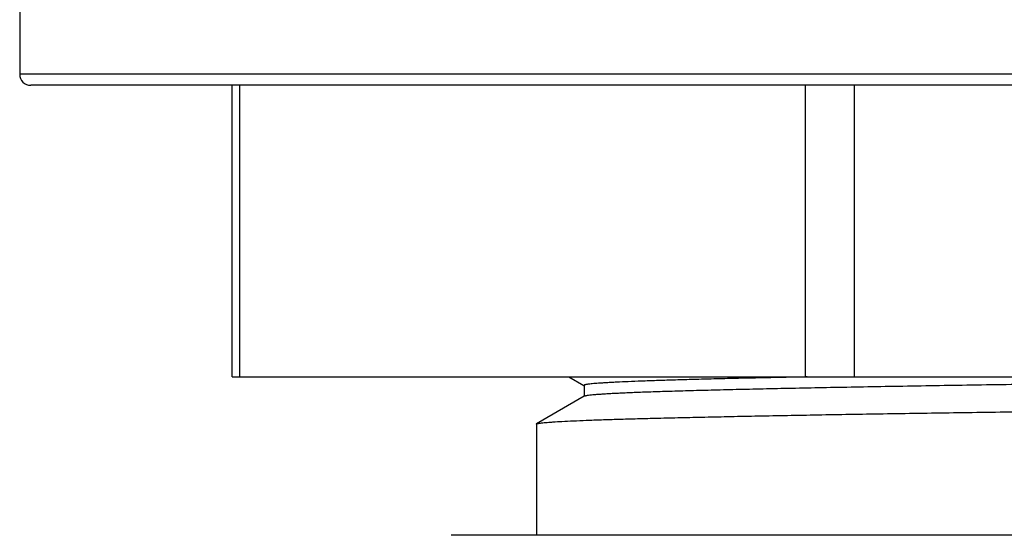
# Model space of a CAD drawing. Units: inches. Extents: x 0 to 11, y 0 to 8.5.
# Drawn here: x 6.9 to 7.2, y 4 to 4.2 of the extents above; entities that cross this region are included whole.
import ezdxf

# ---------------------------------------------------------------- set-up
doc = ezdxf.new("R2010")
doc.units = ezdxf.units.IN
doc.header["$LTSCALE"] = 0.605
doc.header["$MEASUREMENT"] = 0
doc.layers.get('0').update_dxf_attribs({"linetype": 'CONTINUOUS'})

msp = doc.modelspace()

# ---------------------------------------------------------------- linework, layer by layer
at = {"color": 7, "linetype": 'CONTINUOUS'}
for p, q in [((6.86318, 4.16536), (6.86318, 4.13386)), ((7.84743, 4.13386), (6.86318, 4.13386)), ((7.8435, 4.12992), (6.86712, 4.12992)), ((6.93784, 4.02756), (6.93784, 4.12992)), ((6.94048, 4.12992), (6.94048, 4.02756)), ((7.13937, 4.02756), (7.13937, 4.12992)), ((7.15642, 4.12992), (7.15642, 4.02756)), ((6.93784, 4.02756), (7.77277, 4.02756)), ((7.05615, 4.02756), (7.06149, 4.02448)), ((7.06151, 4.02451), (7.06151, 4.02067)), ((7.13988, 4.02749), (7.13937, 4.02748)), ((7.06159, 4.02067), (7.04485, 4.011)), ((7.04478, 4.01091), (7.04485, 4.011)), ((7.04478, 4.01091), (7.04478, 3.97185)), ((7.04485, 4.011), (7.04513, 4.0111)), ((7.69586, 3.97185), (7.01476, 3.97185))]:
    msp.add_line(p, q, dxfattribs=at)
msp.add_arc((6.86712, 4.13386), 0.00394, 180, 270, dxfattribs=at)
for points, knots in [([(7.13937, 4.02748), (7.13635, 4.02742), (7.1305, 4.0273), (7.12196, 4.02711), (7.11392, 4.02693), (7.10641, 4.02674), (7.09943, 4.02656), (7.093, 4.02637), (7.08715, 4.02619), (7.08188, 4.02601), (7.07721, 4.02582), (7.07369, 4.02566), (7.07117, 4.02554), (7.06952, 4.02544), (7.06802, 4.02535), (7.06667, 4.02526), (7.06548, 4.02517), (7.06444, 4.02508), (7.06368, 4.025), (7.06315, 4.02493), (7.06281, 4.02489), (7.06251, 4.02484), (7.06225, 4.0248), (7.06202, 4.02475), (7.06184, 4.0247), (7.0617, 4.02466), (7.06161, 4.02462), (7.06156, 4.02459), (7.06153, 4.02456), (7.06151, 4.02454), (7.06151, 4.02452), (7.06151, 4.02451)], [0, 0, 0, 0, 0.115814, 0.225394, 0.328522, 0.424984, 0.514564, 0.597047, 0.672203, 0.739839, 0.799837, 0.852113, 0.875331, 0.896589, 0.915879, 0.933189, 0.948511, 0.961837, 0.973159, 0.978066, 0.982469, 0.986368, 0.989762, 0.992653, 0.995044, 0.996943, 0.998362, 0.998902, 0.999341, 0.999696, 1, 1, 1, 1]), ([(7.40933, 4.02756), (7.39882, 4.02742), (7.37772, 4.02713), (7.34606, 4.0267), (7.31451, 4.02627), (7.28344, 4.02584), (7.2532, 4.02542), (7.22417, 4.02499), (7.19667, 4.02456), (7.17486, 4.0242), (7.15842, 4.02391), (7.14693, 4.02369), (7.13605, 4.02348), (7.12582, 4.02326), (7.11626, 4.02305), (7.10739, 4.02283), (7.09925, 4.02262), (7.09186, 4.0224), (7.08525, 4.02219), (7.08023, 4.02201), (7.07661, 4.02186), (7.07421, 4.02175), (7.07201, 4.02164), (7.07002, 4.02154), (7.06823, 4.02143), (7.06666, 4.02132), (7.06529, 4.02122), (7.06414, 4.02111), (7.06331, 4.02102), (7.06275, 4.02094), (7.06241, 4.02089), (7.06213, 4.02084), (7.0619, 4.02078), (7.06173, 4.02073), (7.06163, 4.02069), (7.06159, 4.02067)], [0, 0, 0, 0, 0.090615, 0.18199, 0.273051, 0.362738, 0.450006, 0.533803, 0.613166, 0.687198, 0.721934, 0.755, 0.786295, 0.815739, 0.843258, 0.868774, 0.892212, 0.913496, 0.932545, 0.949301, 0.956807, 0.963727, 0.970057, 0.975795, 0.980937, 0.985479, 0.989418, 0.992752, 0.995477, 0.996611, 0.997591, 0.998419, 0.999095, 0.999621, 1, 1, 1, 1]), ([(7.04513, 4.0111), (7.04519, 4.01112), (7.04534, 4.01116), (7.0457, 4.01122), (7.04626, 4.0113), (7.04707, 4.0114), (7.04806, 4.01149), (7.04923, 4.01158), (7.05114, 4.01172), (7.05398, 4.01188), (7.05791, 4.01207), (7.06253, 4.01227), (7.06784, 4.01246), (7.07382, 4.01265), (7.08046, 4.01284), (7.08774, 4.01303), (7.09564, 4.01322), (7.10415, 4.01341), (7.11325, 4.0136), (7.12292, 4.0138), (7.13313, 4.01399), (7.14385, 4.01419), (7.15507, 4.01438), (7.17095, 4.01463), (7.19182, 4.01495), (7.21796, 4.01534), (7.24538, 4.01573), (7.27384, 4.0161), (7.30305, 4.01648), (7.32774, 4.0168), (7.34768, 4.01707), (7.36766, 4.01732), (7.3925, 4.01763), (7.422, 4.01801), (7.45087, 4.0184), (7.47885, 4.01879), (7.50567, 4.01917), (7.53109, 4.01954), (7.55129, 4.01987), (7.56657, 4.02014), (7.57731, 4.02033), (7.58752, 4.02052), (7.5972, 4.02071), (7.60631, 4.0209), (7.61483, 4.02109), (7.62275, 4.02128), (7.63004, 4.02148), (7.63669, 4.02167), (7.64268, 4.02187), (7.648, 4.02205), (7.65201, 4.02221), (7.65487, 4.02234), (7.65675, 4.02244), (7.65846, 4.02253), (7.65999, 4.02263), (7.66135, 4.02272), (7.66252, 4.02282), (7.66339, 4.0229), (7.66399, 4.02297), (7.66437, 4.02302), (7.66471, 4.02307), (7.66501, 4.02312), (7.66526, 4.02317), (7.66546, 4.02322), (7.6656, 4.02326), (7.66569, 4.02329), (7.66575, 4.02332), (7.66579, 4.02334), (7.66582, 4.02336), (7.66583, 4.02339), (7.66584, 4.02341), (7.66584, 4.02342)], [0, 0, 0, 0, 0.000333, 0.000736, 0.001759, 0.00307, 0.004669, 0.006557, 0.008732, 0.013939, 0.020279, 0.027739, 0.0363, 0.045943, 0.056645, 0.068382, 0.081127, 0.094849, 0.109517, 0.125096, 0.141551, 0.158842, 0.176929, 0.19577, 0.235537, 0.277771, 0.322077, 0.368041, 0.415236, 0.463218, 0.487366, 0.511542, 0.559754, 0.607405, 0.654049, 0.699252, 0.742591, 0.78366, 0.822078, 0.840178, 0.857484, 0.873953, 0.889548, 0.904232, 0.917971, 0.930733, 0.942488, 0.953209, 0.962871, 0.971451, 0.978929, 0.98225, 0.985289, 0.988045, 0.990516, 0.992701, 0.994598, 0.996208, 0.996905, 0.99753, 0.998083, 0.998564, 0.998973, 0.999311, 0.999579, 0.999686, 0.999778, 0.999852, 0.999913, 0.99996, 1, 1, 1, 1])]:
    msp.add_open_spline(points, degree=3, knots=knots, dxfattribs=at)

doc.saveas('drawing.dxf')
